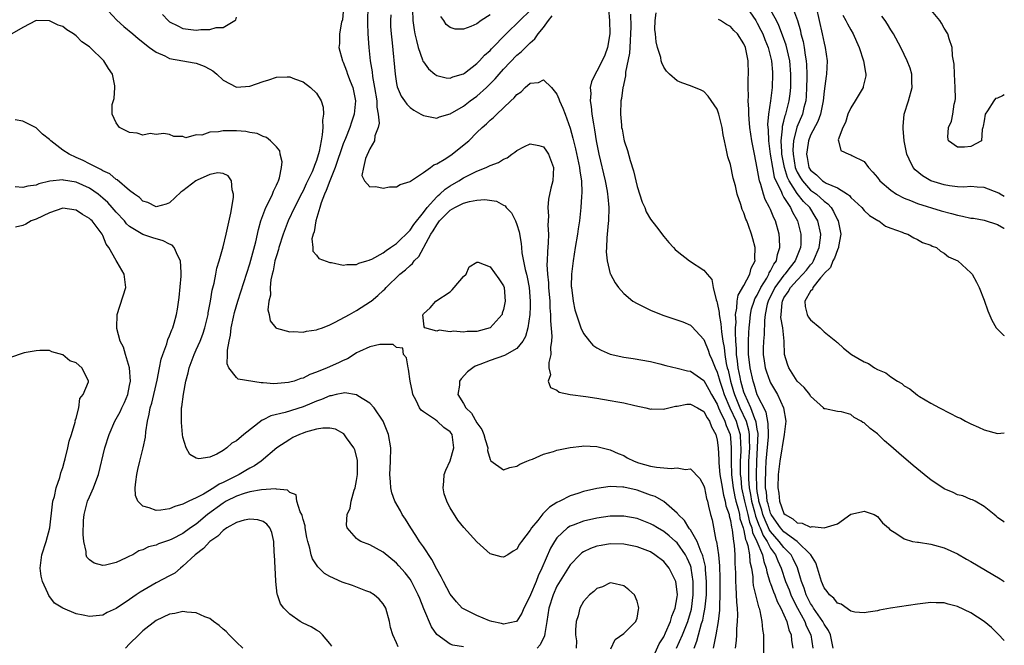
# Model space of a CAD drawing. Units: inches. Extents: x 2578328 to 2580000, y 1491000 to 1494000.
# Drawn here: x 2579853 to 2580000, y 1491903 to 1491997 of the extents above; entities that cross this region are included whole.
import ezdxf

# ---------------------------------------------------------------- set-up
doc = ezdxf.new("R2010")
doc.units = ezdxf.units.IN
doc.header["$MEASUREMENT"] = 0
doc.layers.add('LD25771491_2ft', color=198, linetype='Continuous')

msp = doc.modelspace()

# ---------------------------------------------------------------- linework, layer by layer
at = {"layer": 'LD25771491_2ft'}
for points, elevation in [([(2579865.15, 1491999.15), (2579867.09, 1491997.09), (2579868.13, 1491996.13), (2579869.5, 1491995), (2579870.31, 1491994.31), (2579871.99, 1491993), (2579873, 1491992.26), (2579874.28, 1491991.72), (2579875, 1491991.35), (2579876.99, 1491990.99), (2579878.7, 1491990.7), (2579879, 1491990.62), (2579880.18, 1491990.18), (2579881, 1491989.74), (2579881.46, 1491989.46), (2579882.06, 1491989), (2579883, 1491988.07), (2579885, 1491987.02), (2579887, 1491987.16), (2579889, 1491987.87), (2579889.88, 1491988.12), (2579891, 1491988.53), (2579892.6, 1491988.6), (2579893, 1491988.59), (2579893.7, 1491988.3), (2579895, 1491987.82), (2579896.12, 1491987), (2579897, 1491986.12), (2579897.71, 1491985), (2579898.02, 1491984.02), (2579898.07, 1491983), (2579897.89, 1491982.11), (2579897.94, 1491981), (2579897.87, 1491979.87), (2579897.68, 1491979), (2579897.4, 1491977.4), (2579897, 1491976.07), (2579896.68, 1491975.32), (2579896.61, 1491975), (2579896.33, 1491974.33), (2579895.47, 1491972.53), (2579895, 1491971.51), (2579894.82, 1491971.18), (2579893.71, 1491969), (2579892.76, 1491967), (2579892.62, 1491966.62), (2579891.99, 1491965), (2579891.36, 1491963), (2579891.3, 1491962.7), (2579891, 1491961.78), (2579890.78, 1491961), (2579890.49, 1491959.51), (2579890.34, 1491959), (2579890.15, 1491958.15), (2579890.06, 1491957), (2579890.12, 1491955.88), (2579889.88, 1491955), (2579889.69, 1491953.69), (2579889.91, 1491953), (2579890.04, 1491952.04), (2579890.92, 1491951), (2579891, 1491950.94), (2579893, 1491950.38), (2579893.56, 1491950.44), (2579895, 1491950.35), (2579895.51, 1491950.49), (2579897, 1491950.66), (2579897.23, 1491950.77), (2579897.9, 1491951), (2579899, 1491951.41), (2579899.81, 1491951.81), (2579901.94, 1491953), (2579903, 1491953.56), (2579905.09, 1491954.91), (2579905.18, 1491955), (2579906.17, 1491955.83), (2579907, 1491956.56), (2579907.22, 1491956.78), (2579907.41, 1491957), (2579909.5, 1491959), (2579910.33, 1491959.67), (2579911, 1491960.34), (2579911.39, 1491960.61), (2579911.64, 1491961), (2579912.33, 1491961.67), (2579913.03, 1491962.97), (2579913.07, 1491963.07), (2579914.13, 1491965), (2579914.48, 1491965.52), (2579915, 1491966.42), (2579915.42, 1491967), (2579917, 1491968.59), (2579917.72, 1491969), (2579919, 1491969.66), (2579919.92, 1491969.92), (2579921, 1491970.1), (2579922.19, 1491970.19), (2579923.95, 1491969.95), (2579925, 1491969.36), (2579925.25, 1491969.25), (2579925.41, 1491969), (2579926.21, 1491968.21), (2579926.81, 1491967), (2579927, 1491966.47), (2579927.34, 1491965.34), (2579927.64, 1491963.64), (2579927.68, 1491963), (2579927.76, 1491962.24), (2579928.27, 1491959.73), (2579928.47, 1491959), (2579928.57, 1491958.57), (2579928.85, 1491957), (2579929.02, 1491955), (2579929, 1491954.18), (2579928.96, 1491953), (2579928.65, 1491951), (2579928.3, 1491949.7), (2579927.89, 1491949), (2579927, 1491947.89), (2579925.16, 1491946.84), (2579923, 1491946.08), (2579921.47, 1491945.47), (2579920.78, 1491945.22), (2579920.4, 1491945), (2579919.63, 1491944.37), (2579918.65, 1491943.35), (2579918.41, 1491943), (2579918.39, 1491942.39), (2579918.14, 1491941), (2579919, 1491939.63), (2579919.34, 1491939), (2579920.22, 1491938.22), (2579921, 1491936.76), (2579921.74, 1491935.74), (2579922.05, 1491935), (2579922.24, 1491934.24), (2579922.64, 1491933), (2579922.62, 1491932.62), (2579923, 1491931.25), (2579923.08, 1491931.08), (2579925, 1491929.69), (2579925.94, 1491930.06), (2579927, 1491930.25), (2579927.46, 1491930.54), (2579928.49, 1491931), (2579929, 1491931.21), (2579929.32, 1491931.32), (2579931, 1491932.05), (2579932.48, 1491932.48), (2579933, 1491932.66), (2579935, 1491933.08), (2579936.73, 1491933.27), (2579937, 1491933.29), (2579939, 1491933.22), (2579940.76, 1491932.76), (2579941, 1491932.72), (2579942.16, 1491932.16), (2579943, 1491931.84), (2579943.54, 1491931.53), (2579944.59, 1491931), (2579945.22, 1491930.78), (2579947, 1491930.27), (2579947.9, 1491930.1), (2579950.11, 1491929.89), (2579951, 1491930.01), (2579952.24, 1491929.76), (2579953, 1491929.88), (2579954.39, 1491928.39), (2579955, 1491927.32), (2579955.09, 1491927), (2579955.4, 1491925.4), (2579955.53, 1491925), (2579955.71, 1491924.29), (2579955.98, 1491923), (2579956.23, 1491922.23), (2579956.82, 1491919.18), (2579956.88, 1491919), (2579957.18, 1491917), (2579957.35, 1491915.35), (2579957.41, 1491913.41), (2579957.4, 1491911.4), (2579957.41, 1491911), (2579957.33, 1491909.33), (2579957.33, 1491908.67), (2579957.14, 1491907), (2579956.81, 1491905), (2579956.74, 1491904.74), (2579956.4, 1491903)], 9904), ([(2579901.02, 1491998.98), (2579900.87, 1491997.13), (2579900.76, 1491996.76), (2579900.46, 1491995), (2579900.43, 1491993.57), (2579900.36, 1491993), (2579900.88, 1491991), (2579901, 1491990.78), (2579901.5, 1491989.5), (2579901.66, 1491989), (2579902.06, 1491987.94), (2579902.44, 1491987), (2579902.84, 1491985), (2579902.65, 1491983), (2579902.23, 1491981.77), (2579902, 1491981), (2579901.32, 1491979.32), (2579901, 1491978.57), (2579899.77, 1491975), (2579898.97, 1491973), (2579898.45, 1491971.55), (2579898.19, 1491971), (2579897.69, 1491969.69), (2579897.5, 1491969), (2579896.89, 1491967), (2579896.66, 1491965.34), (2579896.49, 1491965), (2579896.31, 1491964.31), (2579896.47, 1491963), (2579896.47, 1491962.47), (2579897, 1491961.85), (2579897.36, 1491961.36), (2579899, 1491960.78), (2579899.23, 1491960.77), (2579901, 1491960.37), (2579901.53, 1491960.47), (2579903, 1491960.47), (2579903.35, 1491960.65), (2579904.53, 1491961), (2579904.87, 1491961.13), (2579905, 1491961.15), (2579905.28, 1491961.28), (2579907, 1491962.23), (2579907.42, 1491962.58), (2579908.1, 1491963), (2579909, 1491963.61), (2579911, 1491965.59), (2579911.56, 1491966.44), (2579913, 1491968.25), (2579913.56, 1491969), (2579915, 1491970.59), (2579915.21, 1491970.79), (2579915.49, 1491971), (2579916.25, 1491971.75), (2579917, 1491972.24), (2579918.32, 1491973), (2579919, 1491973.43), (2579919.9, 1491973.9), (2579921, 1491974.44), (2579922.4, 1491975), (2579923, 1491975.3), (2579924.23, 1491975.77), (2579925, 1491976.25), (2579925.55, 1491976.45), (2579926.27, 1491977), (2579926.71, 1491977.29), (2579927, 1491977.54), (2579928.15, 1491978.15), (2579929, 1491978.57), (2579930.29, 1491978.29), (2579931, 1491978.09), (2579931.46, 1491977.46), (2579931.76, 1491977), (2579932.5, 1491975), (2579932.41, 1491973), (2579932.1, 1491971.9), (2579931.74, 1491970.26), (2579931.62, 1491969), (2579931.72, 1491967.72), (2579931.65, 1491966.35), (2579931.73, 1491965), (2579931.7, 1491963.7), (2579931.58, 1491962.42), (2579931.54, 1491961), (2579931.51, 1491960.49), (2579931.57, 1491959), (2579931.72, 1491957.72), (2579931.73, 1491957), (2579931.92, 1491955), (2579931.96, 1491953.96), (2579932.05, 1491953), (2579932.04, 1491952.04), (2579932.25, 1491949.75), (2579932.19, 1491949), (2579932.03, 1491948.03), (2579932.11, 1491947), (2579931.77, 1491945.77), (2579931.81, 1491945), (2579932.05, 1491943.95), (2579931.7, 1491943), (2579932.06, 1491942.06), (2579933, 1491941.66), (2579933.36, 1491941.36), (2579935, 1491941), (2579937.32, 1491940.68), (2579939, 1491940.44), (2579941, 1491940.12), (2579942.1, 1491939.9), (2579943, 1491939.74), (2579944.65, 1491939.35), (2579946.33, 1491939), (2579946.86, 1491938.86), (2579947, 1491938.81), (2579947.17, 1491938.83), (2579949, 1491938.78), (2579949.14, 1491938.86), (2579950.74, 1491939.26), (2579951, 1491939.27), (2579952.45, 1491939.55), (2579953, 1491939.57), (2579954.06, 1491939), (2579955, 1491938.45), (2579955.48, 1491937.48), (2579955.83, 1491937), (2579956.13, 1491936.13), (2579956.81, 1491935), (2579957, 1491934.15), (2579957.15, 1491933), (2579957.24, 1491931.24), (2579957.24, 1491930.76), (2579957.42, 1491929), (2579957.64, 1491927.64), (2579957.94, 1491925.94), (2579958.22, 1491925), (2579958.32, 1491924.32), (2579958.79, 1491923), (2579958.81, 1491922.81), (2579959, 1491922.12), (2579959.14, 1491921.14), (2579959.25, 1491920.74), (2579959.45, 1491919), (2579959.56, 1491918.44), (2579959.65, 1491917), (2579959.66, 1491915.66), (2579959.73, 1491914.27), (2579959.74, 1491913), (2579959.81, 1491912.19), (2579959.88, 1491909.88), (2579959.97, 1491909), (2579960.02, 1491907.98), (2579960, 1491907), (2579959.91, 1491905.91), (2579959.9, 1491905), (2579959.86, 1491904.14), (2579959.71, 1491903)], 9902), ([(2579904.71, 1491999), (2579904.64, 1491997), (2579904.63, 1491996.63), (2579904.68, 1491995), (2579904.81, 1491993), (2579905.04, 1491991), (2579905.32, 1491989.32), (2579905.39, 1491988.61), (2579905.69, 1491987), (2579906.02, 1491985), (2579906.03, 1491984.03), (2579906.24, 1491983), (2579906.36, 1491981.64), (2579906.22, 1491981), (2579905.73, 1491979.73), (2579905.67, 1491979), (2579905, 1491977.79), (2579904.35, 1491976.35), (2579904.04, 1491975), (2579903.81, 1491973.81), (2579904.2, 1491973), (2579905, 1491972.09), (2579905.87, 1491972.13), (2579907, 1491971.92), (2579907.91, 1491972.09), (2579909, 1491972.12), (2579909.54, 1491972.46), (2579911, 1491972.88), (2579911.05, 1491972.95), (2579913, 1491974.23), (2579914.07, 1491975), (2579914.59, 1491975.41), (2579915, 1491975.54), (2579916.36, 1491976.36), (2579917.32, 1491977), (2579919.37, 1491978.63), (2579919.8, 1491979), (2579921, 1491980.25), (2579921.79, 1491981), (2579922.46, 1491981.54), (2579923, 1491982.09), (2579923.5, 1491982.49), (2579923.98, 1491983), (2579925, 1491983.93), (2579926.1, 1491985), (2579926.58, 1491985.42), (2579927, 1491985.95), (2579927.65, 1491986.35), (2579928.27, 1491987), (2579929, 1491987.62), (2579930.26, 1491987.74), (2579931, 1491988.13), (2579932.2, 1491987), (2579933, 1491986), (2579933.31, 1491985.31), (2579933.4, 1491985), (2579933.9, 1491983.9), (2579934.24, 1491983), (2579935, 1491980.87), (2579935.39, 1491979.39), (2579935.46, 1491979), (2579935.8, 1491977.8), (2579936.4, 1491975), (2579936.43, 1491974.43), (2579936.66, 1491973), (2579936.73, 1491971.27), (2579936.66, 1491970.66), (2579936.58, 1491969), (2579936.38, 1491967), (2579936.19, 1491965.81), (2579936.09, 1491965), (2579935.74, 1491963), (2579935.43, 1491961), (2579935.4, 1491960.6), (2579935.2, 1491959), (2579935.16, 1491957.16), (2579935.17, 1491957), (2579935.42, 1491955), (2579935.7, 1491953.7), (2579936.16, 1491952.16), (2579936.6, 1491951), (2579937, 1491950.14), (2579937.87, 1491949), (2579938.4, 1491948.4), (2579939, 1491947.98), (2579939.63, 1491947.63), (2579941, 1491947.05), (2579943, 1491946.6), (2579944.4, 1491946.4), (2579947, 1491945.93), (2579948.43, 1491945.57), (2579949.31, 1491945.32), (2579951, 1491944.93), (2579952.55, 1491944.55), (2579953, 1491944.5), (2579955, 1491943.08), (2579955.74, 1491941.74), (2579956.13, 1491941), (2579957, 1491939.53), (2579957.21, 1491939), (2579957.42, 1491938.57), (2579958.13, 1491937), (2579958.34, 1491936.34), (2579958.93, 1491935), (2579959, 1491934.45), (2579959.12, 1491933), (2579959.08, 1491930.92), (2579959.15, 1491929), (2579959.37, 1491927.37), (2579959.4, 1491927), (2579959.65, 1491925.65), (2579959.79, 1491925), (2579960.14, 1491923.86), (2579960.32, 1491923), (2579960.41, 1491922.41), (2579960.91, 1491921), (2579961, 1491920.64), (2579961.26, 1491919.26), (2579961.39, 1491919), (2579961.6, 1491918.4), (2579961.85, 1491917), (2579961.91, 1491915.91), (2579962.12, 1491915), (2579962.32, 1491913.68), (2579962.34, 1491913), (2579962.4, 1491912.4), (2579962.76, 1491911), (2579962.79, 1491910.79), (2579963, 1491909.98), (2579963.18, 1491909.18), (2579963.27, 1491909), (2579963.39, 1491908.61), (2579963.7, 1491907), (2579963.79, 1491905.79), (2579963.93, 1491905), (2579963.95, 1491904.05), (2579963.93, 1491901.93)], 9900), ([(2579911.38, 1491998.62), (2579911.44, 1491997), (2579911.6, 1491995.6), (2579911.72, 1491995), (2579911.99, 1491994.01), (2579912.2, 1491993), (2579912.87, 1491991.13), (2579912.93, 1491990.93), (2579913, 1491990.81), (2579913.78, 1491989.78), (2579914.72, 1491989), (2579915, 1491988.8), (2579916.44, 1491988.44), (2579917, 1491988.38), (2579917.42, 1491988.58), (2579919, 1491989.03), (2579919.14, 1491989.14), (2579921, 1491990.6), (2579921.39, 1491991), (2579922.16, 1491991.84), (2579923, 1491992.53), (2579923.22, 1491992.78), (2579925.4, 1491995), (2579927.47, 1491997), (2579929, 1491998.54)], 9896), ([(2579940.73, 1491998.73), (2579940.9, 1491997), (2579940.93, 1491995), (2579940.58, 1491993), (2579940.16, 1491991.84), (2579939.8, 1491991), (2579939, 1491989.41), (2579938.73, 1491989), (2579938.19, 1491987.81), (2579938, 1491987), (2579938.07, 1491986.07), (2579937.97, 1491985), (2579938.15, 1491984.15), (2579938.24, 1491983), (2579938.46, 1491981.54), (2579938.63, 1491980.63), (2579938.89, 1491979), (2579939.3, 1491977), (2579940.25, 1491973), (2579940.53, 1491971.47), (2579940.6, 1491971), (2579940.62, 1491970.62), (2579940.77, 1491969), (2579940.72, 1491967), (2579940.67, 1491966.67), (2579940.55, 1491965), (2579940.47, 1491964.47), (2579940.42, 1491963), (2579940.38, 1491962.38), (2579940.52, 1491961), (2579941, 1491959.07), (2579941.03, 1491959), (2579941.7, 1491957.7), (2579942.24, 1491957), (2579943, 1491956.14), (2579944.37, 1491955), (2579945, 1491954.61), (2579945.71, 1491954.29), (2579947, 1491953.63), (2579948.88, 1491952.88), (2579951.86, 1491951.86), (2579953, 1491951.36), (2579953.2, 1491951.2), (2579955, 1491949.24), (2579955.09, 1491949), (2579955.66, 1491947.66), (2579955.85, 1491947), (2579956.22, 1491946.22), (2579956.69, 1491945), (2579957, 1491944.36), (2579957.32, 1491943.32), (2579957.39, 1491943), (2579957.8, 1491941.8), (2579958.04, 1491941), (2579958.88, 1491939), (2579959.82, 1491937), (2579960.11, 1491936.11), (2579960.44, 1491935), (2579960.49, 1491933.51), (2579960.53, 1491933), (2579960.52, 1491932.52), (2579960.44, 1491931), (2579960.44, 1491929.56), (2579960.46, 1491929), (2579960.52, 1491928.52), (2579960.65, 1491927), (2579961.07, 1491925), (2579961.59, 1491923), (2579961.85, 1491921.85), (2579962.18, 1491921), (2579962.31, 1491920.31), (2579962.95, 1491919), (2579963.78, 1491917), (2579963.97, 1491915.97), (2579964.35, 1491915), (2579964.43, 1491914.43), (2579964.89, 1491912.89), (2579965, 1491912.66), (2579965.43, 1491911.43), (2579965.63, 1491911), (2579965.99, 1491909.99), (2579966.55, 1491909), (2579967.43, 1491907), (2579967.73, 1491905.73), (2579968.08, 1491905), (2579968.14, 1491904.14), (2579968.33, 1491903)], 9898), ([(2579961, 1491999.63), (2579962.77, 1491997), (2579963, 1491996.63), (2579963.56, 1491995.56), (2579963.83, 1491995), (2579964.15, 1491994.15), (2579964.64, 1491993), (2579965.15, 1491991), (2579965.28, 1491989.28), (2579965.31, 1491989), (2579965.24, 1491987), (2579965.01, 1491985.01), (2579964.7, 1491983), (2579964.55, 1491981.45), (2579964.57, 1491981), (2579964.62, 1491980.62), (2579964.68, 1491979), (2579964.96, 1491977), (2579965.28, 1491975), (2579965.56, 1491973.56), (2579965.79, 1491973), (2579966.56, 1491971.44), (2579966.72, 1491971), (2579967, 1491970.52), (2579967.97, 1491969), (2579968.29, 1491968.29), (2579969.05, 1491967), (2579969.55, 1491965), (2579969.53, 1491963.53), (2579969.49, 1491963), (2579968.68, 1491961), (2579967.91, 1491960.09), (2579967.11, 1491959), (2579967, 1491958.88), (2579965.64, 1491957), (2579964.64, 1491955), (2579964.51, 1491954.51), (2579964.19, 1491953), (2579964.07, 1491952.07), (2579964.03, 1491949.97), (2579963.94, 1491949), (2579963.91, 1491947.91), (2579963.9, 1491947), (2579964.04, 1491946.04), (2579964.21, 1491945), (2579964.39, 1491944.39), (2579964.89, 1491943), (2579965, 1491942.76), (2579966.03, 1491941), (2579966.94, 1491939), (2579967.26, 1491937), (2579967.01, 1491935), (2579966.36, 1491931), (2579966.21, 1491929.79), (2579966.14, 1491929), (2579966.06, 1491927), (2579966.21, 1491926.21), (2579966.33, 1491925), (2579967, 1491923.19), (2579967.17, 1491923), (2579968.35, 1491922.35), (2579969, 1491921.76), (2579969.73, 1491921.73), (2579971, 1491921.14), (2579971.21, 1491921.21), (2579973, 1491921), (2579975, 1491921.62), (2579977, 1491923.07), (2579978.59, 1491923.41), (2579979, 1491923.54), (2579980.5, 1491923), (2579981, 1491922.71), (2579981.75, 1491921.75), (2579982.64, 1491921), (2579982.81, 1491920.81), (2579983, 1491920.68), (2579983.76, 1491920.24), (2579985, 1491919.36), (2579986.27, 1491919), (2579987, 1491918.87), (2579987.13, 1491918.87), (2579989, 1491918.57), (2579989.55, 1491918.45), (2579991, 1491918.02), (2579993, 1491917.12), (2579994.35, 1491916.35), (2579995, 1491915.99), (2579999.37, 1491913.37), (2580000, 1491912.99)], 9890), ([(2580000, 1491921.86), (2579999.93, 1491921.93), (2579999, 1491922.59), (2579998.79, 1491922.79), (2579998.46, 1491923), (2579997, 1491924.22), (2579995.64, 1491925), (2579995.22, 1491925.22), (2579995, 1491925.26), (2579993.8, 1491925.8), (2579993, 1491925.98), (2579992.32, 1491926.32), (2579991, 1491926.89), (2579989, 1491928.22), (2579988.55, 1491928.55), (2579986.35, 1491930.35), (2579984.2, 1491932.2), (2579983, 1491933.28), (2579982.07, 1491934.07), (2579981, 1491935.08), (2579979.89, 1491935.89), (2579979, 1491936.75), (2579978.81, 1491936.81), (2579978.56, 1491937), (2579977.53, 1491937.53), (2579977, 1491938), (2579975.61, 1491938.39), (2579975, 1491938.43), (2579973.17, 1491938.83), (2579973, 1491938.83), (2579972.91, 1491939), (2579971, 1491940.74), (2579970.86, 1491941), (2579970.03, 1491942.03), (2579969, 1491942.98), (2579967.72, 1491945), (2579967.55, 1491945.55), (2579967.08, 1491947), (2579967.01, 1491949), (2579966.83, 1491951), (2579966.55, 1491952.55), (2579966.56, 1491953), (2579966.71, 1491954.71), (2579966.77, 1491955), (2579967, 1491955.46), (2579967.63, 1491956.37), (2579967.96, 1491957), (2579969, 1491958.14), (2579969.84, 1491959), (2579970.38, 1491959.62), (2579971, 1491960.44), (2579971.26, 1491960.74), (2579971.41, 1491961), (2579972.27, 1491963), (2579972.46, 1491964.46), (2579972.5, 1491965), (2579972.06, 1491967), (2579971.68, 1491967.68), (2579970.86, 1491969), (2579969.93, 1491969.93), (2579969, 1491971.11), (2579967.78, 1491973), (2579967.52, 1491973.52), (2579967.06, 1491975), (2579966.7, 1491977), (2579966.67, 1491977.33), (2579966.6, 1491979), (2579966.79, 1491980.79), (2579966.78, 1491981), (2579966.79, 1491981.21), (2579967, 1491981.94), (2579967.2, 1491982.8), (2579967.28, 1491983), (2579967.39, 1491983.39), (2579967.8, 1491985), (2579967.94, 1491986.06), (2579968.03, 1491987), (2579968.05, 1491989), (2579967.86, 1491991), (2579967.32, 1491993.32), (2579966.8, 1491994.8), (2579966.25, 1491996.25), (2579965.87, 1491997), (2579964.86, 1491998.86)], 9888), ([(2579968.3, 1491999), (2579969.01, 1491997.01), (2579969.46, 1491995.46), (2579969.55, 1491995), (2579969.87, 1491993.87), (2579970.02, 1491993), (2579970.16, 1491991.84), (2579970.33, 1491991), (2579970.38, 1491990.38), (2579970.43, 1491989), (2579970.43, 1491988.43), (2579970.4, 1491987), (2579970.33, 1491985.67), (2579970.26, 1491985), (2579969.99, 1491983.99), (2579969.76, 1491983), (2579968.95, 1491981.05), (2579968.45, 1491979), (2579968.34, 1491977.66), (2579968.37, 1491977), (2579968.7, 1491975), (2579968.77, 1491974.77), (2579969, 1491974.29), (2579969.47, 1491973.47), (2579969.76, 1491973), (2579971, 1491971.63), (2579971.88, 1491971), (2579973, 1491969.98), (2579973.58, 1491969.58), (2579974.05, 1491969), (2579974.42, 1491968.42), (2579975, 1491967.17), (2579975.1, 1491967), (2579975.53, 1491965), (2579975.19, 1491963.19), (2579975.17, 1491963), (2579975, 1491962.67), (2579974.56, 1491961.44), (2579974.33, 1491961), (2579973.96, 1491960.04), (2579973, 1491959.11), (2579972.96, 1491959.04), (2579972.48, 1491958.48), (2579971.32, 1491957), (2579971.26, 1491956.74), (2579971, 1491956.48), (2579970.13, 1491955), (2579970.16, 1491954.16), (2579970.46, 1491953), (2579970.65, 1491952.65), (2579971, 1491952.19), (2579972.44, 1491951), (2579973, 1491950.36), (2579974.79, 1491949), (2579974.88, 1491948.88), (2579975, 1491948.81), (2579975.93, 1491947.93), (2579977.14, 1491947), (2579979, 1491945.89), (2579979.64, 1491945.64), (2579980.57, 1491945), (2579981, 1491944.76), (2579982.24, 1491944.24), (2579983, 1491943.65), (2579984.01, 1491943), (2579984.63, 1491942.63), (2579985, 1491942.31), (2579985.85, 1491941.85), (2579987, 1491940.9), (2579987.29, 1491940.71), (2579989, 1491939.7), (2579990.28, 1491939), (2579991.82, 1491938.18), (2579993, 1491937.61), (2579993.44, 1491937.44), (2579994.17, 1491937), (2579995, 1491936.6), (2579996.12, 1491936.12), (2579997, 1491935.7), (2579999, 1491935.14), (2580000, 1491935.23)], 9886), ([(2579971.81, 1491999), (2579972.72, 1491995), (2579973, 1491993.63), (2579973.17, 1491993), (2579973.46, 1491991), (2579973.36, 1491989), (2579973.3, 1491988.7), (2579973, 1491986.46), (2579972.86, 1491985), (2579972.46, 1491983), (2579972.09, 1491981.91), (2579971, 1491979.84), (2579970.68, 1491979), (2579970.64, 1491978.64), (2579970.37, 1491977), (2579970.48, 1491976.48), (2579970.75, 1491975), (2579971, 1491974.59), (2579971.88, 1491973.88), (2579972.79, 1491973), (2579973, 1491972.86), (2579973.33, 1491972.67), (2579975, 1491971.96), (2579976.52, 1491971), (2579976.8, 1491970.8), (2579977, 1491970.52), (2579978.66, 1491969), (2579979, 1491968.57), (2579979.82, 1491967.82), (2579981.07, 1491967.07), (2579981.23, 1491967), (2579982.19, 1491966.19), (2579983, 1491965.89), (2579984.69, 1491965.31), (2579985, 1491965.16), (2579985.56, 1491965), (2579986.44, 1491964.44), (2579987, 1491964.24), (2579987.77, 1491963.77), (2579989, 1491963.35), (2579989.22, 1491963.22), (2579989.85, 1491963), (2579990.45, 1491962.45), (2579991, 1491962.15), (2579991.64, 1491961.64), (2579993.03, 1491961), (2579995, 1491959.2), (2579995.17, 1491959), (2579995.83, 1491957.83), (2579996.22, 1491957), (2579997, 1491955.11), (2579997.52, 1491953.52), (2579998.11, 1491952.11), (2579998.77, 1491951), (2579999, 1491950.79), (2579999.88, 1491949.88), (2580000, 1491949.83)], 9884), ([(2580000, 1491985.89), (2579999.73, 1491985.73), (2579999, 1491985.4), (2579998.68, 1491985.32), (2579998.44, 1491985), (2579997.49, 1491983.49), (2579997.13, 1491983), (2579997, 1491981.97), (2579996.81, 1491981.19), (2579996.8, 1491981), (2579996.69, 1491980.69), (2579996.56, 1491979), (2579995, 1491978.14), (2579994.06, 1491978.06), (2579993, 1491978.07), (2579991.66, 1491979), (2579991.52, 1491979.52), (2579991.63, 1491981), (2579992.07, 1491981.93), (2579992.27, 1491983), (2579992.49, 1491984.49), (2579992.64, 1491985), (2579992.67, 1491985.33), (2579992.66, 1491987), (2579992.54, 1491989), (2579992.47, 1491990.47), (2579992.4, 1491991), (2579992.26, 1491991.74), (2579992.18, 1491993), (2579991.74, 1491994.26), (2579991.55, 1491995), (2579991, 1491995.86), (2579990.6, 1491996.6), (2579990.34, 1491997), (2579988.84, 1491998.84)], 9878), ([(2579953.56, 1491903), (2579953.97, 1491904.03), (2579954.22, 1491905), (2579954.67, 1491906.67), (2579954.83, 1491907.17), (2579955, 1491908.1), (2579955.16, 1491908.84), (2579955.18, 1491909.18), (2579955.38, 1491911), (2579955.42, 1491913), (2579955.27, 1491914.73), (2579955.24, 1491915.24), (2579954.85, 1491916.85), (2579954.8, 1491917), (2579954.61, 1491917.39), (2579954, 1491919), (2579953, 1491920.71), (2579952.88, 1491920.88), (2579952.76, 1491921), (2579952.11, 1491922.11), (2579951.15, 1491923), (2579951.11, 1491923.11), (2579951, 1491923.21), (2579949, 1491924.96), (2579947.71, 1491925.71), (2579947, 1491925.94), (2579946.24, 1491926.24), (2579945, 1491926.65), (2579943, 1491927.12), (2579942.86, 1491927.14), (2579941, 1491927.2), (2579939, 1491926.9), (2579937, 1491926.45), (2579936.15, 1491926.15), (2579935, 1491925.83), (2579933.42, 1491925), (2579933, 1491924.8), (2579931.87, 1491924.13), (2579931, 1491923.2), (2579930.89, 1491923.11), (2579930.12, 1491922.12), (2579929.19, 1491921), (2579929, 1491920.65), (2579927.7, 1491919), (2579927.42, 1491918.58), (2579927, 1491917.83), (2579926.46, 1491917.54), (2579925.65, 1491917), (2579925, 1491916.61), (2579924.66, 1491916.66), (2579923, 1491917.13), (2579921, 1491918.95), (2579919.07, 1491921.07), (2579918.15, 1491922.15), (2579917, 1491924.04), (2579916.66, 1491924.66), (2579916.53, 1491925), (2579916.13, 1491926.13), (2579915.95, 1491927), (2579916.06, 1491927.94), (2579916.14, 1491929), (2579916.36, 1491929.64), (2579917, 1491931.05), (2579917.58, 1491933), (2579917.31, 1491935), (2579917, 1491935.39), (2579916.07, 1491936.07), (2579915.07, 1491937), (2579914.81, 1491937.19), (2579913, 1491938.39), (2579912.66, 1491938.66), (2579912.43, 1491939), (2579911.91, 1491940.09), (2579911.41, 1491941), (2579911.36, 1491941.36), (2579911.03, 1491943), (2579910.8, 1491944.8), (2579910.73, 1491945), (2579910.5, 1491946.5), (2579910.02, 1491947), (2579909.93, 1491947.93), (2579909, 1491948.05), (2579908.48, 1491948.48), (2579907, 1491948.5), (2579906.49, 1491948.49), (2579905, 1491948.16), (2579903.46, 1491947.46), (2579903, 1491947.23), (2579902.64, 1491947), (2579901.66, 1491946.34), (2579901, 1491946.1), (2579900.28, 1491945.72), (2579898.59, 1491945), (2579897, 1491944.35), (2579896.02, 1491943.98), (2579895, 1491943.46), (2579894.63, 1491943.37), (2579893.63, 1491943), (2579893, 1491942.82), (2579892.79, 1491942.79), (2579890.61, 1491942.61), (2579889, 1491942.75), (2579888.72, 1491942.72), (2579885.29, 1491943.29), (2579885, 1491943.54), (2579883.89, 1491945), (2579883.61, 1491945.61), (2579883.68, 1491947), (2579883.65, 1491947.65), (2579883.91, 1491949), (2579884.14, 1491949.86), (2579884.24, 1491951), (2579884.56, 1491952.56), (2579884.72, 1491953.28), (2579885.23, 1491955), (2579887, 1491960.58), (2579887.89, 1491963.89), (2579888.29, 1491965.71), (2579888.66, 1491967), (2579889.4, 1491969), (2579889.85, 1491969.85), (2579890.39, 1491971), (2579890.54, 1491971.46), (2579891, 1491972.34), (2579891.19, 1491972.81), (2579891.3, 1491973), (2579891.46, 1491973.46), (2579891.76, 1491975), (2579891.86, 1491975.86), (2579891.58, 1491977), (2579891.49, 1491977.49), (2579891, 1491978.12), (2579890.12, 1491979), (2579889.51, 1491979.51), (2579889, 1491979.62), (2579888.1, 1491980.1), (2579887, 1491980.23), (2579886.4, 1491980.4), (2579885, 1491980.48), (2579883, 1491980.48), (2579882.32, 1491980.32), (2579881, 1491980.27), (2579879.85, 1491979.85), (2579879, 1491979.9), (2579877.42, 1491979.42), (2579877, 1491979.62), (2579875.63, 1491979.63), (2579875, 1491979.93), (2579874.1, 1491980.1), (2579873, 1491979.93), (2579872.07, 1491980.07), (2579871, 1491979.86), (2579870.13, 1491980.13), (2579869, 1491980.26), (2579867.52, 1491981), (2579867, 1491981.69), (2579866.38, 1491983), (2579866.42, 1491984.42), (2579866.68, 1491985.32), (2579866.8, 1491987), (2579866.78, 1491987.22), (2579866.43, 1491989), (2579865.83, 1491989.83), (2579865.17, 1491991), (2579863.09, 1491993), (2579863, 1491993.08), (2579861.84, 1491993.84), (2579861, 1491994.7), (2579860.59, 1491995), (2579859.61, 1491995.61), (2579859, 1491996.12), (2579858.33, 1491996.33), (2579857, 1491996.99), (2579855, 1491997), (2579853, 1491995.99), (2579851.38, 1491995)], 9906), ([(2579873.92, 1491997.92), (2579874.79, 1491997), (2579875, 1491996.83), (2579876.21, 1491996.21), (2579877, 1491995.84), (2579879, 1491995.59), (2579879.69, 1491995.69), (2579881, 1491995.69), (2579881.96, 1491995.96), (2579883, 1491995.96), (2579884.77, 1491997), (2579884.9, 1491997.1), (2579885, 1491997.5)], 9902), ([(2579908.13, 1491997.87), (2579908.07, 1491997), (2579908.1, 1491996.1), (2579908.18, 1491995), (2579908.33, 1491993.67), (2579908.77, 1491989), (2579909, 1491987.57), (2579909.1, 1491987.1), (2579909.69, 1491985.69), (2579910.2, 1491985), (2579910.51, 1491984.51), (2579911, 1491983.99), (2579911.57, 1491983.57), (2579912.62, 1491983), (2579913, 1491982.77), (2579913.25, 1491982.75), (2579915, 1491982.37), (2579915.43, 1491982.57), (2579917, 1491983.02), (2579919, 1491984.21), (2579920.03, 1491985), (2579921, 1491985.71), (2579922.45, 1491987), (2579923.73, 1491988.27), (2579924.33, 1491989), (2579925, 1491989.74), (2579927, 1491991.83), (2579927.65, 1491992.35), (2579928.28, 1491993), (2579928.66, 1491993.34), (2579929, 1491993.7), (2579929.71, 1491994.29), (2579930.2, 1491995), (2579931, 1491995.97), (2579931.74, 1491997), (2579932.3, 1491997.7)], 9898), ([(2579923, 1491997.87), (2579921.67, 1491997), (2579921, 1491996.5), (2579920.12, 1491996.12), (2579919, 1491995.72), (2579917.74, 1491995.74), (2579917, 1491995.95), (2579916.42, 1491996.42), (2579916.07, 1491997), (2579915.6, 1491997.6)], 9894), ([(2579944.03, 1491997.97), (2579944.05, 1491996.05), (2579944.02, 1491995), (2579943.99, 1491994.01), (2579943.9, 1491993), (2579943.86, 1491992.14), (2579943.28, 1491989.28), (2579943.28, 1491988.72), (2579943, 1491987.59), (2579942.91, 1491987.09), (2579942.87, 1491987), (2579942.65, 1491985.35), (2579942.58, 1491985), (2579942.52, 1491983), (2579942.65, 1491981.35), (2579942.69, 1491981), (2579942.75, 1491980.75), (2579943, 1491979.25), (2579943.06, 1491979), (2579943.56, 1491977.56), (2579943.96, 1491976.04), (2579944.48, 1491974.48), (2579945, 1491972.17), (2579945.79, 1491969.79), (2579946.15, 1491969), (2579946.37, 1491968.37), (2579947, 1491967.24), (2579947.89, 1491966.11), (2579949, 1491964.66), (2579949.75, 1491963.75), (2579950.46, 1491963), (2579950.72, 1491962.72), (2579951, 1491962.47), (2579952.87, 1491961), (2579955, 1491959.63), (2579955.49, 1491959), (2579956.21, 1491958.21), (2579956.38, 1491957), (2579956.83, 1491955.17), (2579956.94, 1491954.94), (2579957, 1491954.72), (2579957.29, 1491953.29), (2579957.28, 1491953), (2579957.56, 1491951.56), (2579957.63, 1491950.37), (2579957.85, 1491949), (2579958.04, 1491948.04), (2579958.13, 1491947), (2579958.37, 1491945.63), (2579958.52, 1491945), (2579958.64, 1491944.64), (2579959.02, 1491943), (2579959.47, 1491941.47), (2579959.6, 1491941), (2579960.4, 1491939), (2579961.33, 1491937), (2579961.71, 1491935.71), (2579961.81, 1491935), (2579961.79, 1491934.22), (2579961.82, 1491933), (2579961.71, 1491931), (2579961.7, 1491930.3), (2579961.7, 1491929), (2579961.71, 1491928.29), (2579961.81, 1491927), (2579962, 1491926), (2579962.14, 1491925), (2579962.58, 1491923.42), (2579962.75, 1491922.75), (2579963.3, 1491921.3), (2579963.44, 1491921), (2579963.88, 1491919.88), (2579964.47, 1491919), (2579965, 1491917.99), (2579965.73, 1491917), (2579966.08, 1491916.08), (2579966.58, 1491915), (2579967.23, 1491913), (2579967.76, 1491911.76), (2579968.03, 1491911), (2579968.32, 1491910.32), (2579969.01, 1491909), (2579970.11, 1491907), (2579970.35, 1491906.35), (2579971.01, 1491905), (2579971.35, 1491903)], 9896), ([(2579974.37, 1491903), (2579973.95, 1491905), (2579973.65, 1491905.65), (2579973, 1491906.61), (2579972.81, 1491907), (2579971.45, 1491909), (2579971.29, 1491909.29), (2579971, 1491909.69), (2579970.33, 1491911), (2579970.02, 1491912.01), (2579969.61, 1491913), (2579969.5, 1491913.5), (2579969.02, 1491915.02), (2579968.39, 1491916.39), (2579968.07, 1491917), (2579967, 1491918.07), (2579966.3, 1491919), (2579965, 1491920.48), (2579964.79, 1491920.79), (2579964.71, 1491921), (2579964.17, 1491922.17), (2579963.86, 1491923), (2579963.68, 1491923.68), (2579963.24, 1491925), (2579963.22, 1491925.22), (2579963, 1491926.48), (2579962.92, 1491927), (2579962.88, 1491929), (2579962.93, 1491931), (2579963.06, 1491933.06), (2579963.13, 1491935.13), (2579963, 1491935.81), (2579962.85, 1491936.85), (2579962.81, 1491937), (2579962.65, 1491937.35), (2579962.03, 1491939), (2579961.12, 1491941), (2579961, 1491941.36), (2579960.55, 1491943), (2579960.43, 1491943.57), (2579960.16, 1491945), (2579960.05, 1491946.05), (2579959.9, 1491947), (2579959.89, 1491947.89), (2579959.79, 1491949), (2579959.73, 1491950.27), (2579959.76, 1491951), (2579959.82, 1491951.82), (2579959.75, 1491953), (2579959.95, 1491953.95), (2579959.97, 1491955), (2579960.12, 1491955.88), (2579961, 1491957.34), (2579961.9, 1491959), (2579962.1, 1491959.9), (2579962.67, 1491961), (2579962.63, 1491961.37), (2579962.67, 1491963), (2579962.34, 1491964.34), (2579962.13, 1491965), (2579961.67, 1491966.33), (2579961.42, 1491967), (2579961.28, 1491967.28), (2579961, 1491968.19), (2579960.73, 1491968.73), (2579960.54, 1491969.46), (2579960, 1491971), (2579959.74, 1491972.26), (2579959.42, 1491973.42), (2579959, 1491975.46), (2579958.58, 1491976.58), (2579958.41, 1491977.59), (2579958.08, 1491979), (2579957.89, 1491979.89), (2579957.73, 1491981), (2579957.25, 1491983), (2579957, 1491983.75), (2579955.67, 1491985.67), (2579955, 1491986.38), (2579954.59, 1491986.59), (2579953, 1491987.23), (2579951.69, 1491987.69), (2579951, 1491987.96), (2579949.87, 1491989), (2579949.43, 1491989.43), (2579949, 1491990.03), (2579948.69, 1491990.69), (2579948.62, 1491991), (2579948.54, 1491991.46), (2579948.06, 1491993), (2579947.84, 1491993.84), (2579947.76, 1491995), (2579947.68, 1491995.68), (2579947.72, 1491997), (2579947.85, 1491998.15)], 9894), ([(2580000, 1491904.13), (2579999.09, 1491905.09), (2579998.08, 1491906.08), (2579997, 1491907), (2579995, 1491908.3), (2579993, 1491909.25), (2579991.59, 1491909.59), (2579991, 1491909.77), (2579989.78, 1491909.78), (2579989, 1491909.82), (2579987, 1491909.6), (2579982.97, 1491909), (2579981.3, 1491908.7), (2579981, 1491908.61), (2579979.61, 1491908.39), (2579979, 1491908.27), (2579977.6, 1491908.4), (2579977, 1491908.56), (2579975.59, 1491909.59), (2579975, 1491909.76), (2579974.49, 1491910.49), (2579973.82, 1491911), (2579973.49, 1491911.49), (2579973, 1491912.04), (2579972.62, 1491913), (2579972.04, 1491915), (2579971.77, 1491915.77), (2579971.05, 1491917), (2579968.98, 1491919), (2579967, 1491920.41), (2579966.48, 1491921), (2579965.89, 1491921.89), (2579965.09, 1491923), (2579965, 1491923.21), (2579964.62, 1491924.62), (2579964.5, 1491925), (2579964.37, 1491926.37), (2579964.26, 1491927), (2579964.24, 1491927.76), (2579964.28, 1491929.72), (2579964.36, 1491931), (2579964.68, 1491934.68), (2579964.69, 1491935), (2579964.66, 1491936.66), (2579964.34, 1491938.34), (2579963, 1491940.97), (2579962.53, 1491942.53), (2579962.37, 1491943), (2579961.93, 1491945), (2579961.78, 1491946.22), (2579961.69, 1491947), (2579961.71, 1491947.71), (2579961.69, 1491949), (2579961.73, 1491950.27), (2579961.79, 1491951), (2579961.9, 1491951.9), (2579961.99, 1491953), (2579962.16, 1491953.84), (2579962.53, 1491955), (2579962.66, 1491955.34), (2579963, 1491955.87), (2579963.53, 1491957), (2579964.42, 1491958.42), (2579964.74, 1491959), (2579964.8, 1491959.2), (2579965, 1491959.5), (2579965.48, 1491960.52), (2579965.86, 1491961), (2579966.02, 1491961.98), (2579966.4, 1491963), (2579966.35, 1491964.35), (2579966.28, 1491965), (2579965.74, 1491967), (2579965.48, 1491967.48), (2579965, 1491968.7), (2579964.86, 1491969), (2579964.19, 1491970.19), (2579963.93, 1491971), (2579963.55, 1491972.45), (2579963.34, 1491973), (2579963.27, 1491973.27), (2579963, 1491974.92), (2579962.57, 1491977), (2579962.48, 1491977.52), (2579962.19, 1491979), (2579961.91, 1491981), (2579961.78, 1491982.22), (2579961.73, 1491983), (2579961.75, 1491983.75), (2579961.64, 1491985), (2579961.67, 1491985.67), (2579961.62, 1491987), (2579961.63, 1491988.37), (2579961.67, 1491989), (2579961.62, 1491991), (2579961.29, 1491992.71), (2579961.22, 1491993), (2579961, 1491993.52), (2579960.02, 1491995), (2579959.52, 1491995.52), (2579959, 1491996.12), (2579958.4, 1491996.4), (2579957.5, 1491997), (2579957.18, 1491997.18)], 9892), ([(2579975.82, 1491997.82), (2579976.29, 1491997), (2579976.5, 1491996.5), (2579977, 1491995.6), (2579977.36, 1491995), (2579977.88, 1491993.88), (2579978.27, 1491993), (2579978.93, 1491991), (2579979.21, 1491989.21), (2579979.26, 1491989), (2579979.25, 1491988.75), (2579978.88, 1491987.12), (2579978.84, 1491987), (2579977.67, 1491985), (2579977, 1491983.93), (2579976.58, 1491983), (2579976.24, 1491981.76), (2579975.82, 1491981), (2579975.13, 1491979.13), (2579975.15, 1491979), (2579975.54, 1491977.54), (2579976.72, 1491977), (2579977, 1491976.92), (2579977.19, 1491976.81), (2579979, 1491975.89), (2579979.67, 1491975), (2579980.32, 1491974.32), (2579981, 1491973.49), (2579981.36, 1491973), (2579983, 1491971.6), (2579983.87, 1491971), (2579985, 1491970.41), (2579985.93, 1491970.07), (2579987, 1491969.62), (2579990.52, 1491968.52), (2579992.1, 1491968.1), (2579993, 1491967.85), (2579993.73, 1491967.73), (2579995, 1491967.43), (2579995.39, 1491967.39), (2579997, 1491967.1), (2579999, 1491966.47), (2579999.91, 1491965.91), (2580000, 1491965.86)], 9882), ([(2580000, 1491970.66), (2579999.37, 1491971), (2579999.17, 1491971.17), (2579997, 1491971.99), (2579995.95, 1491972.05), (2579995, 1491972.13), (2579993.95, 1491972.05), (2579993, 1491972.1), (2579991.77, 1491972.23), (2579991, 1491972.38), (2579989.02, 1491973), (2579987.74, 1491973.74), (2579986.64, 1491974.64), (2579986.33, 1491975), (2579985.77, 1491976.23), (2579985.38, 1491977), (2579985.02, 1491979), (2579984.86, 1491980.86), (2579984.84, 1491981), (2579984.84, 1491981.16), (2579985.02, 1491983), (2579985.65, 1491985), (2579986.19, 1491987), (2579986.15, 1491987.85), (2579986.14, 1491989), (2579985.89, 1491989.89), (2579985.47, 1491991), (2579985, 1491991.92), (2579984.48, 1491993), (2579983.41, 1491995), (2579983, 1491995.61), (2579982.49, 1491996.49), (2579982.16, 1491997), (2579981.66, 1491997.66)], 9880), ([(2579950.93, 1491903), (2579951.79, 1491905), (2579952.59, 1491907), (2579953.14, 1491908.86), (2579953.42, 1491911), (2579953.43, 1491913), (2579953.13, 1491915), (2579953.1, 1491915.1), (2579953, 1491915.39), (2579952.5, 1491916.5), (2579952.24, 1491917), (2579951, 1491918.76), (2579950.74, 1491919), (2579949.81, 1491919.81), (2579949, 1491920.46), (2579948.07, 1491921), (2579947.41, 1491921.41), (2579947, 1491921.64), (2579945, 1491922.4), (2579943, 1491922.79), (2579941, 1491922.79), (2579939, 1491922.49), (2579937, 1491922.04), (2579935.43, 1491921.43), (2579935, 1491921.28), (2579934.59, 1491921), (2579933, 1491919.53), (2579932.62, 1491919), (2579932.04, 1491917.96), (2579930.76, 1491915), (2579930.18, 1491913.82), (2579929.87, 1491913), (2579929.06, 1491911), (2579929, 1491910.83), (2579928.07, 1491909), (2579927.77, 1491908.23), (2579927, 1491907.04), (2579926.88, 1491907), (2579925, 1491906.6), (2579924.71, 1491906.71), (2579923.24, 1491907), (2579922.9, 1491907.1), (2579921, 1491907.9), (2579919, 1491908.87), (2579918.83, 1491909), (2579917.94, 1491909.94), (2579917, 1491911.09), (2579916.01, 1491913), (2579915.69, 1491913.69), (2579915, 1491914.85), (2579914.28, 1491916.28), (2579913, 1491918.2), (2579912.41, 1491919), (2579911.89, 1491919.89), (2579911.12, 1491921), (2579910.32, 1491922.32), (2579909.85, 1491923), (2579909.56, 1491923.56), (2579908.74, 1491925), (2579908.27, 1491926.27), (2579908.11, 1491927), (2579908.09, 1491927.91), (2579907.99, 1491929), (2579908.05, 1491929.95), (2579908.09, 1491931), (2579908.11, 1491933), (2579907.76, 1491935), (2579906.99, 1491936.99), (2579905.64, 1491939), (2579905, 1491939.68), (2579903.21, 1491940.79), (2579903, 1491940.94), (2579901.23, 1491941.23), (2579901, 1491941.22), (2579899.94, 1491941), (2579899.18, 1491940.82), (2579899, 1491940.81), (2579897.75, 1491940.25), (2579897, 1491940), (2579896.3, 1491939.7), (2579895, 1491939.17), (2579892.32, 1491938.32), (2579890.18, 1491937.82), (2579889, 1491937.18), (2579888.87, 1491937.13), (2579886.12, 1491935), (2579885, 1491934.05), (2579884.3, 1491933.7), (2579883.55, 1491933), (2579883, 1491932.6), (2579882.05, 1491932.05), (2579881, 1491931.59), (2579879.38, 1491931.38), (2579879, 1491931.44), (2579878.02, 1491932.02), (2579877.46, 1491933), (2579877, 1491934.63), (2579876.95, 1491935), (2579876.78, 1491936.78), (2579876.78, 1491938.78), (2579876.8, 1491939), (2579876.84, 1491939.16), (2579877.06, 1491941.06), (2579877.44, 1491943), (2579877.77, 1491944.23), (2579877.95, 1491945), (2579878.67, 1491947), (2579879, 1491947.71), (2579879.56, 1491949), (2579879.97, 1491950.03), (2579880.28, 1491951), (2579880.75, 1491953), (2579880.78, 1491953.22), (2579881.11, 1491955), (2579881.38, 1491956.62), (2579881.67, 1491957.67), (2579881.93, 1491959), (2579882.08, 1491959.92), (2579882.43, 1491961), (2579883, 1491963.11), (2579883.46, 1491965), (2579884.17, 1491968.17), (2579884.3, 1491969), (2579884.58, 1491970.58), (2579884.58, 1491971), (2579884.35, 1491971.65), (2579884.29, 1491973), (2579883.76, 1491973.76), (2579883, 1491974.1), (2579882.21, 1491974.21), (2579881, 1491973.97), (2579879.11, 1491973.11), (2579878.91, 1491973), (2579877, 1491971.49), (2579876.69, 1491971.31), (2579875, 1491969.72), (2579874.49, 1491969.51), (2579873, 1491969.11), (2579871.74, 1491969.74), (2579871, 1491969.95), (2579870.49, 1491970.49), (2579869.74, 1491971), (2579869, 1491971.57), (2579867.14, 1491973.14), (2579867, 1491973.19), (2579866.05, 1491974.05), (2579865, 1491974.52), (2579864.72, 1491974.72), (2579864.09, 1491975), (2579863, 1491975.57), (2579862.05, 1491976.05), (2579861, 1491976.5), (2579859.97, 1491977), (2579859, 1491977.62), (2579857.19, 1491979), (2579857, 1491979.18), (2579855.97, 1491979.97), (2579855, 1491980.96), (2579853, 1491981.92), (2579851.86, 1491982.14)], 9908), ([(2579919, 1491903.22), (2579917.43, 1491903.43), (2579917, 1491903.62), (2579915.04, 1491905.04), (2579914.2, 1491906.2), (2579913.09, 1491908.91), (2579912.45, 1491910.45), (2579912.24, 1491911), (2579911.2, 1491913), (2579911, 1491913.32), (2579910.28, 1491914.28), (2579909.35, 1491915.35), (2579909, 1491915.72), (2579907, 1491917.38), (2579905, 1491918.47), (2579903.66, 1491919), (2579903.22, 1491919.22), (2579903, 1491919.42), (2579901.61, 1491921), (2579901.47, 1491921.46), (2579901.61, 1491923), (2579902.04, 1491923.96), (2579902.19, 1491925), (2579902.66, 1491926.66), (2579902.78, 1491927), (2579903, 1491928.1), (2579903.15, 1491929), (2579903.14, 1491931.14), (2579902.73, 1491932.73), (2579902.61, 1491933), (2579901.48, 1491934.52), (2579901.09, 1491935.09), (2579899.82, 1491935.82), (2579899, 1491935.93), (2579897.96, 1491935.96), (2579897, 1491935.79), (2579895.34, 1491935.34), (2579895, 1491935.22), (2579894.43, 1491935), (2579893.46, 1491934.54), (2579893, 1491934.28), (2579891.08, 1491933), (2579888.7, 1491931), (2579887.7, 1491930.3), (2579887, 1491929.97), (2579886.41, 1491929.59), (2579885.4, 1491929), (2579885, 1491928.83), (2579883, 1491927.81), (2579882.42, 1491927.58), (2579881.6, 1491927), (2579880.08, 1491926.08), (2579879, 1491925.53), (2579877.86, 1491925), (2579877.26, 1491924.74), (2579877, 1491924.56), (2579875.78, 1491924.22), (2579875, 1491923.87), (2579873.67, 1491923.67), (2579873, 1491923.63), (2579871.96, 1491924.04), (2579871, 1491924.29), (2579870.22, 1491925), (2579869.89, 1491925.89), (2579869.84, 1491927), (2579869.93, 1491927.93), (2579870.1, 1491929), (2579870.25, 1491929.75), (2579870.53, 1491931), (2579871.05, 1491933), (2579871.37, 1491934.63), (2579871.42, 1491935.42), (2579871.68, 1491937), (2579871.96, 1491938.04), (2579872.1, 1491939), (2579872.32, 1491939.68), (2579873.15, 1491943.15), (2579873.5, 1491945), (2579873.72, 1491946.28), (2579873.97, 1491947), (2579874.59, 1491948.59), (2579874.74, 1491949.26), (2579875, 1491949.76), (2579875.31, 1491950.69), (2579875.47, 1491951), (2579875.69, 1491951.69), (2579876.04, 1491953), (2579876.2, 1491953.8), (2579876.45, 1491955.55), (2579876.73, 1491958.73), (2579876.75, 1491959), (2579876.71, 1491959.29), (2579876.64, 1491961), (2579876.21, 1491961.79), (2579875.69, 1491963), (2579875.39, 1491963.39), (2579875, 1491963.54), (2579874.03, 1491964.03), (2579872.48, 1491964.48), (2579871, 1491964.98), (2579869, 1491966.14), (2579868.55, 1491966.55), (2579868.22, 1491967), (2579867, 1491968.32), (2579866.42, 1491969), (2579865.74, 1491969.74), (2579865, 1491970.42), (2579864.31, 1491971), (2579863, 1491971.92), (2579861, 1491972.81), (2579859.12, 1491973.12), (2579859, 1491973.16), (2579857.04, 1491972.96), (2579855.43, 1491972.57), (2579855, 1491972.37), (2579853.79, 1491972.21), (2579853, 1491972.01), (2579851.89, 1491972.11)], 9910), ([(2579909.22, 1491903.22), (2579909, 1491903.81), (2579908.45, 1491905), (2579908.1, 1491906.1), (2579907.94, 1491907), (2579907.38, 1491909), (2579907, 1491909.64), (2579906.36, 1491910.36), (2579905.61, 1491911), (2579905, 1491911.39), (2579904.41, 1491911.59), (2579902.38, 1491912.38), (2579900.86, 1491912.86), (2579899, 1491913.72), (2579898.19, 1491914.19), (2579897.4, 1491915), (2579897.19, 1491915.19), (2579896.39, 1491916.39), (2579896.19, 1491917), (2579896.01, 1491917.99), (2579895.68, 1491919), (2579895.56, 1491919.56), (2579895.32, 1491921), (2579895.3, 1491921.3), (2579895, 1491922.26), (2579894.86, 1491922.86), (2579894.81, 1491923), (2579894.57, 1491923.43), (2579894.07, 1491925), (2579893.97, 1491925.97), (2579893, 1491926.32), (2579892.67, 1491926.67), (2579891, 1491926.84), (2579890.87, 1491926.87), (2579888.74, 1491926.74), (2579887, 1491926.4), (2579886.17, 1491926.17), (2579885, 1491925.77), (2579883.47, 1491925), (2579883.18, 1491924.82), (2579883, 1491924.73), (2579880.69, 1491923), (2579879, 1491921.57), (2579878.14, 1491921), (2579877, 1491920.18), (2579875.34, 1491919.34), (2579875, 1491919.18), (2579874.85, 1491919.15), (2579873.36, 1491918.64), (2579873, 1491918.44), (2579871.83, 1491918.17), (2579871, 1491917.72), (2579870.41, 1491917.59), (2579869.51, 1491917), (2579869, 1491916.76), (2579868.51, 1491916.51), (2579867, 1491915.85), (2579865.42, 1491915.42), (2579865, 1491915.37), (2579863.71, 1491915.71), (2579863, 1491916.25), (2579862.62, 1491916.62), (2579862.49, 1491917), (2579862.51, 1491917.49), (2579862.15, 1491919), (2579862.04, 1491920.04), (2579862.12, 1491922.12), (2579862.21, 1491923), (2579862.72, 1491925), (2579863, 1491925.66), (2579863.62, 1491927), (2579863.95, 1491927.95), (2579864.37, 1491929), (2579865.31, 1491933), (2579865.94, 1491935), (2579866.82, 1491937), (2579867.6, 1491938.4), (2579867.85, 1491939), (2579868.22, 1491939.78), (2579868.72, 1491941), (2579869, 1491942.35), (2579869.12, 1491943), (2579868.97, 1491945), (2579868.38, 1491947), (2579868.11, 1491948.11), (2579867.62, 1491949), (2579867.11, 1491950.89), (2579867.1, 1491951), (2579867.16, 1491953), (2579868.42, 1491957), (2579868.21, 1491959), (2579867.16, 1491960.84), (2579867, 1491961.08), (2579865.89, 1491963), (2579865.52, 1491963.52), (2579865, 1491964.82), (2579864.93, 1491964.93), (2579864.9, 1491965), (2579863.38, 1491967), (2579863.18, 1491967.18), (2579863, 1491967.37), (2579861.96, 1491967.96), (2579861, 1491968.63), (2579859, 1491968.89), (2579857, 1491968.23), (2579855, 1491967.28), (2579854.28, 1491967), (2579853.49, 1491966.51), (2579853, 1491966.3), (2579851.92, 1491966.08)], 9912), ([(2579899.29, 1491903.29), (2579899, 1491903.72), (2579897.89, 1491905), (2579897.45, 1491905.45), (2579897, 1491905.69), (2579896.19, 1491906.19), (2579895, 1491906.74), (2579894.53, 1491907), (2579893, 1491908.1), (2579892.12, 1491909), (2579891.62, 1491909.62), (2579891.14, 1491911), (2579891.09, 1491911.09), (2579890.89, 1491913), (2579890.91, 1491913.09), (2579890.72, 1491917), (2579890.66, 1491917.34), (2579890.59, 1491919), (2579890.32, 1491920.33), (2579889.99, 1491921), (2579889.55, 1491921.55), (2579889, 1491921.95), (2579888.21, 1491922.21), (2579887, 1491922.32), (2579886.17, 1491922.17), (2579885, 1491921.8), (2579883.58, 1491921), (2579883, 1491920.64), (2579882.22, 1491919.78), (2579881, 1491919), (2579880.08, 1491917.92), (2579878.82, 1491917), (2579877, 1491915.28), (2579876.61, 1491915), (2579875.77, 1491914.23), (2579875, 1491913.84), (2579873, 1491912.77), (2579870.6, 1491911.4), (2579869.99, 1491911), (2579869, 1491910.29), (2579867, 1491908.94), (2579865.67, 1491908.33), (2579865, 1491907.96), (2579863, 1491907.75), (2579862.05, 1491907.95), (2579861, 1491908.12), (2579859, 1491908.98), (2579857.75, 1491909.75), (2579856.89, 1491910.89), (2579856.78, 1491911.22), (2579855.96, 1491913), (2579855.78, 1491913.78), (2579855.6, 1491915), (2579855.86, 1491917), (2579856.51, 1491919), (2579857.04, 1491921), (2579857.44, 1491924.56), (2579857.52, 1491925), (2579857.74, 1491925.74), (2579858.01, 1491927), (2579858.56, 1491928.56), (2579858.68, 1491929), (2579858.72, 1491929.28), (2579859, 1491930.06), (2579859.27, 1491931), (2579859.38, 1491931.38), (2579859.76, 1491933), (2579859.97, 1491934.03), (2579860.29, 1491935), (2579860.86, 1491936.86), (2579860.89, 1491937), (2579860.88, 1491937.12), (2579861, 1491937.43), (2579861.4, 1491939), (2579861.58, 1491940.42), (2579862.07, 1491941), (2579862.87, 1491942.87), (2579862.86, 1491943), (2579862.26, 1491944.26), (2579861.86, 1491945), (2579861, 1491945.76), (2579860.06, 1491946.06), (2579859, 1491946.95), (2579857.38, 1491947.38), (2579857, 1491947.59), (2579855.58, 1491947.58), (2579855, 1491947.55), (2579853.22, 1491947.22), (2579851, 1491946.49)], 9914), ([(2579947.69, 1491902.31), (2579948.33, 1491903.67), (2579949, 1491904.7), (2579949.27, 1491905.27), (2579950.02, 1491907), (2579950.21, 1491907.79), (2579950.73, 1491909), (2579951, 1491910.69), (2579951.04, 1491911), (2579951, 1491911.46), (2579950.79, 1491913), (2579949.8, 1491915), (2579949, 1491915.99), (2579947.68, 1491917), (2579947, 1491917.41), (2579945, 1491918.19), (2579943, 1491918.6), (2579941, 1491918.61), (2579939.62, 1491918.38), (2579939, 1491918.26), (2579938.05, 1491917.95), (2579937, 1491917.44), (2579936.73, 1491917.27), (2579936.44, 1491917), (2579935, 1491915.48), (2579933, 1491912.28), (2579932.42, 1491911), (2579931.79, 1491909), (2579931.5, 1491907), (2579931.19, 1491905.19), (2579931.15, 1491904.85), (2579930.51, 1491903.49), (2579930.04, 1491903)], 9910), ([(2579941.08, 1491902.92), (2579941.72, 1491904.28), (2579943, 1491905.21), (2579944.83, 1491907), (2579944.88, 1491907.12), (2579945, 1491907.51), (2579945.21, 1491908.79), (2579945.27, 1491909), (2579945.23, 1491909.23), (2579945, 1491910.04), (2579944.61, 1491911), (2579943.76, 1491911.76), (2579943, 1491912.32), (2579941.29, 1491912.71), (2579941, 1491912.8), (2579939.82, 1491912.18), (2579939, 1491911.96), (2579938.53, 1491911.47), (2579937.88, 1491911), (2579937, 1491909.98), (2579936.41, 1491909), (2579936.18, 1491907.82), (2579935.87, 1491907), (2579935.76, 1491905.76), (2579935.8, 1491905), (2579935.91, 1491904.09), (2579935.89, 1491903)], 9912), ([(2579885.96, 1491903), (2579885, 1491903.92), (2579883.91, 1491905), (2579883.47, 1491905.47), (2579883, 1491905.85), (2579882.4, 1491906.4), (2579881.57, 1491907), (2579881, 1491907.44), (2579880.3, 1491907.7), (2579879, 1491908.31), (2579877.6, 1491908.4), (2579877, 1491908.48), (2579875.79, 1491908.21), (2579875, 1491908.07), (2579873, 1491907.12), (2579871, 1491905.6), (2579870.38, 1491905), (2579869, 1491903.64), (2579868.39, 1491903)], 9916)]:
    msp.add_lwpolyline(points, dxfattribs=dict(at, elevation=elevation))
at = {"layer": 'LD25771491_2ft', "elevation": 9906}
msp.add_lwpolyline([(2579913.11, 1491951.11), (2579912.92, 1491952.92), (2579912.95, 1491953), (2579913, 1491953.07), (2579914.02, 1491953.98), (2579914.86, 1491955), (2579917, 1491956.38), (2579917.33, 1491956.67), (2579917.63, 1491957), (2579919, 1491958.66), (2579919.39, 1491959), (2579919.86, 1491960.14), (2579921, 1491960.82), (2579921.19, 1491960.81), (2579923, 1491960.11), (2579924.3, 1491958.3), (2579925, 1491957.26), (2579925.08, 1491957), (2579925.24, 1491955), (2579925, 1491953.71), (2579924.82, 1491953.18), (2579924.78, 1491953), (2579923.02, 1491950.98), (2579921, 1491950.41), (2579919.57, 1491950.43), (2579919, 1491950.32), (2579917.5, 1491950.5), (2579917, 1491950.4), (2579915.39, 1491950.61), (2579915, 1491950.48), (2579913.23, 1491951)], close=True, dxfattribs=at)

doc.saveas('drawing.dxf')
